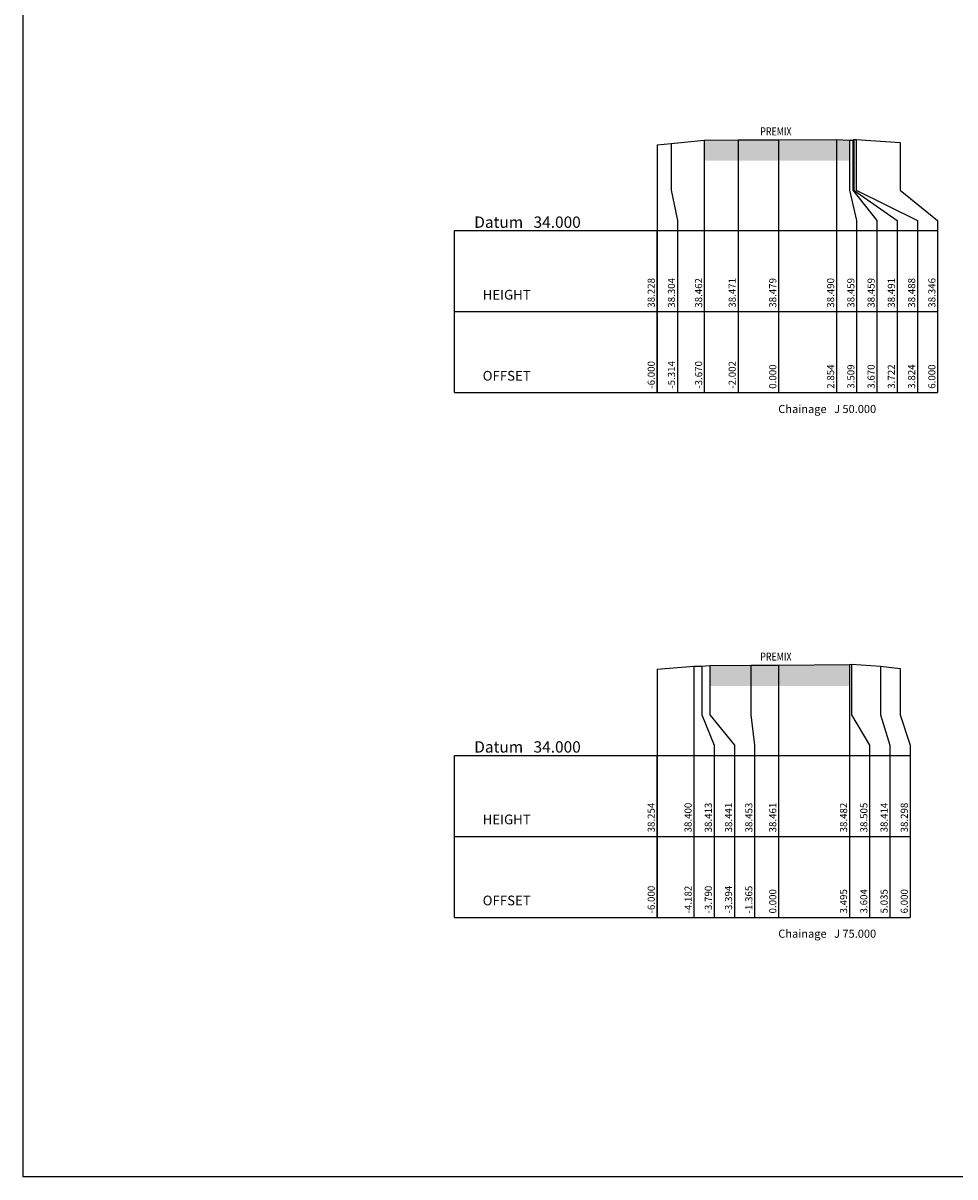
# Model space of a CAD drawing. Units: metres. Extents: x 54908 to 56127, y 37192 to 37762.
# Drawn here: x 55806 to 55853, y 37380 to 37437 of the extents above; entities that cross this region are included whole.
import ezdxf

# ---------------------------------------------------------------- set-up
doc = ezdxf.new("R2010")
doc.units = ezdxf.units.M
doc.header["$LTSCALE"] = 3
doc.header["$MEASUREMENT"] = 0
doc.linetypes.add('DASHED', pattern=[0.75, 0.5, -0.25])
for name, color, linetype in [('BOXINGTEXT', 7, 'Continuous'), ('CHAINAGE', 6, 'Continuous'), ('DATABOX', 7, 'Continuous'), ('DATUM', 7, 'Continuous'), ('FMT', 7, 'Continuous'), ('JO', 3, 'DASHED'), ('NATURAL', 3, 'Continuous'), ('OFFSET', 7, 'Continuous'), ('REFERENCE', 7, 'Continuous'), ('VERLINES', 7, 'Continuous')]:
    doc.layers.add(name, color=color, linetype=linetype)
doc.styles.add('ARIAL', font='arial.ttf')

msp = doc.modelspace()

# ---------------------------------------------------------------- hatches: boundary and pattern name
at = {"layer": 'JO'}
h = msp.add_hatch(color=51, dxfattribs=at)
h.paths.add_polyline_path([(55843.811, 37431.337), (55840.141, 37431.32), (55840.141, 37430.299), (55843.811, 37430.299)])
h.paths.add_polyline_path([(55846.671, 37431.336), (55843.811, 37431.337), (55843.811, 37430.299), (55846.671, 37430.299)])
h.paths.add_polyline_path([(55847.32, 37431.317), (55846.671, 37431.336), (55846.671, 37430.299), (55847.32, 37430.299)])
h = msp.add_hatch(color=51, dxfattribs=at)
h.paths.add_polyline_path([(55843.811, 37405.409), (55840.417, 37405.389), (55840.417, 37404.37), (55843.811, 37404.37)])
h.paths.add_polyline_path([(55846.671, 37405.426), (55843.811, 37405.409), (55843.811, 37404.37), (55846.671, 37404.37)])
h.paths.add_polyline_path([(55847.306, 37405.43), (55846.671, 37405.426), (55846.671, 37404.37), (55847.306, 37404.37)])

# ---------------------------------------------------------------- linework, layer by layer
at = {"layer": 'DATABOX'}
for p, q in [((55827.811, 37426.858), (55851.665, 37426.858)), ((55827.811, 37422.858), (55827.811, 37426.858)), ((55837.811, 37422.858), (55837.811, 37426.858)), ((55827.811, 37422.858), (55851.665, 37422.858)), ((55827.811, 37418.858), (55827.811, 37422.858)), ((55837.811, 37418.858), (55837.811, 37422.858)), ((55827.811, 37418.858), (55851.665, 37418.858)), ((55827.811, 37400.948), (55850.306, 37400.948)), ((55827.811, 37396.948), (55827.811, 37400.948)), ((55837.811, 37396.948), (55837.811, 37400.948)), ((55827.811, 37396.948), (55850.306, 37396.948)), ((55827.811, 37392.948), (55827.811, 37396.948)), ((55837.811, 37392.948), (55837.811, 37396.948)), ((55827.811, 37392.948), (55850.306, 37392.948))]:
    msp.add_line(p, q, dxfattribs=at)
at = {"layer": 'FMT'}
for p, q in [((55806.497, 37380.142), (55806.497, 37494.055)), ((55966.968, 37380.142), (55806.497, 37380.142))]:
    msp.add_line(p, q, dxfattribs=at)
at = {"layer": 'NATURAL'}
for points in [[(55837.811, 37431.086), (55838.497, 37431.162), (55840.141, 37431.32), (55841.809, 37431.329), (55843.811, 37431.337), (55846.665, 37431.348), (55847.32, 37431.317), (55847.481, 37431.317), (55847.533, 37431.349), (55847.635, 37431.346), (55849.811, 37431.204)], [(55837.811, 37405.202), (55839.629, 37405.348), (55840.021, 37405.361), (55840.417, 37405.389), (55842.446, 37405.401), (55843.811, 37405.409), (55847.306, 37405.43), (55847.415, 37405.453), (55848.846, 37405.362), (55849.811, 37405.246)]]:
    msp.add_lwpolyline(points, dxfattribs=at)
at = {"layer": 'VERLINES'}
for points in [[(55840.141, 37431.32), (55840.141, 37426.858), (55840.141, 37418.858)], [(55841.809, 37431.329), (55841.809, 37426.858), (55841.809, 37418.858)], [(55843.811, 37431.337), (55843.811, 37426.858), (55843.811, 37418.858)], [(55846.665, 37431.348), (55846.665, 37426.858), (55846.665, 37418.858)], [(55847.32, 37431.317), (55847.32, 37428.858), (55847.665, 37427.358), (55847.665, 37426.858), (55847.665, 37418.858)], [(55847.481, 37431.317), (55847.481, 37428.858), (55848.665, 37427.358), (55848.665, 37426.858), (55848.665, 37418.858)], [(55847.533, 37431.349), (55847.533, 37428.858), (55849.665, 37427.358), (55849.665, 37426.858), (55849.665, 37418.858)], [(55847.635, 37431.346), (55847.635, 37428.858), (55850.665, 37427.358), (55850.665, 37426.858), (55850.665, 37418.858)], [(55837.811, 37431.086), (55837.811, 37426.858), (55837.811, 37418.858)], [(55838.497, 37431.162), (55838.497, 37428.858), (55838.811, 37427.358), (55838.811, 37426.858), (55838.811, 37418.858)], [(55849.811, 37431.204), (55849.811, 37428.858), (55851.665, 37427.358), (55851.665, 37426.858), (55851.665, 37418.858)], [(55837.811, 37405.202), (55837.811, 37400.948), (55837.811, 37392.948)], [(55839.629, 37405.348), (55839.629, 37400.948), (55839.629, 37392.948)], [(55840.021, 37405.361), (55840.021, 37402.948), (55840.629, 37401.448), (55840.629, 37400.948), (55840.629, 37392.948)], [(55840.417, 37405.389), (55840.417, 37402.948), (55841.629, 37401.448), (55841.629, 37400.948), (55841.629, 37392.948)], [(55842.446, 37405.401), (55842.446, 37402.948), (55842.629, 37401.448), (55842.629, 37400.948), (55842.629, 37392.948)], [(55843.811, 37405.409), (55843.811, 37400.948), (55843.811, 37392.948)], [(55847.306, 37405.43), (55847.306, 37400.948), (55847.306, 37392.948)], [(55847.415, 37405.453), (55847.415, 37402.948), (55848.306, 37401.448), (55848.306, 37400.948), (55848.306, 37392.948)], [(55848.846, 37405.362), (55848.846, 37402.948), (55849.306, 37401.448), (55849.306, 37400.948), (55849.306, 37392.948)], [(55849.811, 37405.246), (55849.811, 37402.948), (55850.306, 37401.448), (55850.306, 37400.948), (55850.306, 37392.948)]]:
    msp.add_lwpolyline(points, dxfattribs=at)

# ---------------------------------------------------------------- texts
at = {"layer": 'BOXINGTEXT', "style": 'ARIAL'}
for s, p in [('HEIGHT', (55829.196, 37423.448)), ('OFFSET', (55829.196, 37419.448)), ('HEIGHT', (55829.196, 37397.548)), ('OFFSET', (55829.196, 37393.548))]:
    msp.add_text(s, height=0.48, dxfattribs=at).set_placement(p)
at = {"layer": 'CHAINAGE', "color": 0, "style": 'ARIAL'}
for s, p in [('Chainage   J 50.000', (55843.796, 37417.848)), ('Chainage   J 75.000', (55843.796, 37391.948))]:
    msp.add_text(s, height=0.4, dxfattribs=at).set_placement(p)
at = {"layer": 'DATUM', "style": 'ARIAL', "width": 0.8}
for p in [(55842.906, 37431.552), (55842.906, 37405.624)]:
    msp.add_text('PREMIX', height=0.4, dxfattribs=at).set_placement(p)
at = {"layer": 'DATUM', "style": 'ARIAL'}
for p in [(55828.78, 37426.991), (55828.78, 37401.088)]:
    msp.add_text('Datum   34.000', height=0.56, dxfattribs=at).set_placement(p)
at = {"layer": 'OFFSET', "style": 'ARIAL'}
for s, p in [('-6.000', (55837.696, 37419.048)), ('-5.314', (55838.696, 37419.048)), ('-3.670', (55840.036, 37419.048)), ('-2.002', (55841.696, 37419.048)), ('0.000 ', (55843.696, 37419.048)), ('2.854 ', (55846.556, 37419.048)), ('3.509 ', (55847.556, 37419.048)), ('3.670 ', (55848.556, 37419.048)), ('3.722 ', (55849.556, 37419.048)), ('3.824 ', (55850.556, 37419.048)), ('6.000 ', (55851.556, 37419.048)), ('-6.000', (55837.696, 37393.148)), ('-4.182', (55839.516, 37393.148)), ('-3.790', (55840.516, 37393.148)), ('-3.394', (55841.516, 37393.148)), ('-1.365', (55842.516, 37393.148)), ('0.000 ', (55843.696, 37393.148)), ('3.495 ', (55847.196, 37393.148)), ('3.604 ', (55848.196, 37393.148)), ('5.035 ', (55849.196, 37393.148)), ('6.000 ', (55850.196, 37393.148))]:
    msp.add_text(s, height=0.352, rotation=90, dxfattribs=at).set_placement(p)
at = {"layer": 'REFERENCE', "style": 'ARIAL'}
for s, p in [('38.228', (55837.696, 37423.048)), ('38.304', (55838.696, 37423.048)), ('38.462', (55840.036, 37423.048)), ('38.471', (55841.696, 37423.048)), ('38.479', (55843.696, 37423.048)), ('38.490', (55846.556, 37423.048)), ('38.459', (55847.556, 37423.048)), ('38.459', (55848.556, 37423.048)), ('38.491', (55849.556, 37423.048)), ('38.488', (55850.556, 37423.048)), ('38.346', (55851.556, 37423.048)), ('38.254', (55837.696, 37397.148)), ('38.400', (55839.516, 37397.148)), ('38.413', (55840.516, 37397.148)), ('38.441', (55841.516, 37397.148)), ('38.453', (55842.516, 37397.148)), ('38.461', (55843.696, 37397.148)), ('38.482', (55847.196, 37397.148)), ('38.505', (55848.196, 37397.148)), ('38.414', (55849.196, 37397.148)), ('38.298', (55850.196, 37397.148))]:
    msp.add_text(s, height=0.352, rotation=90, dxfattribs=at).set_placement(p)

doc.saveas('drawing.dxf')
